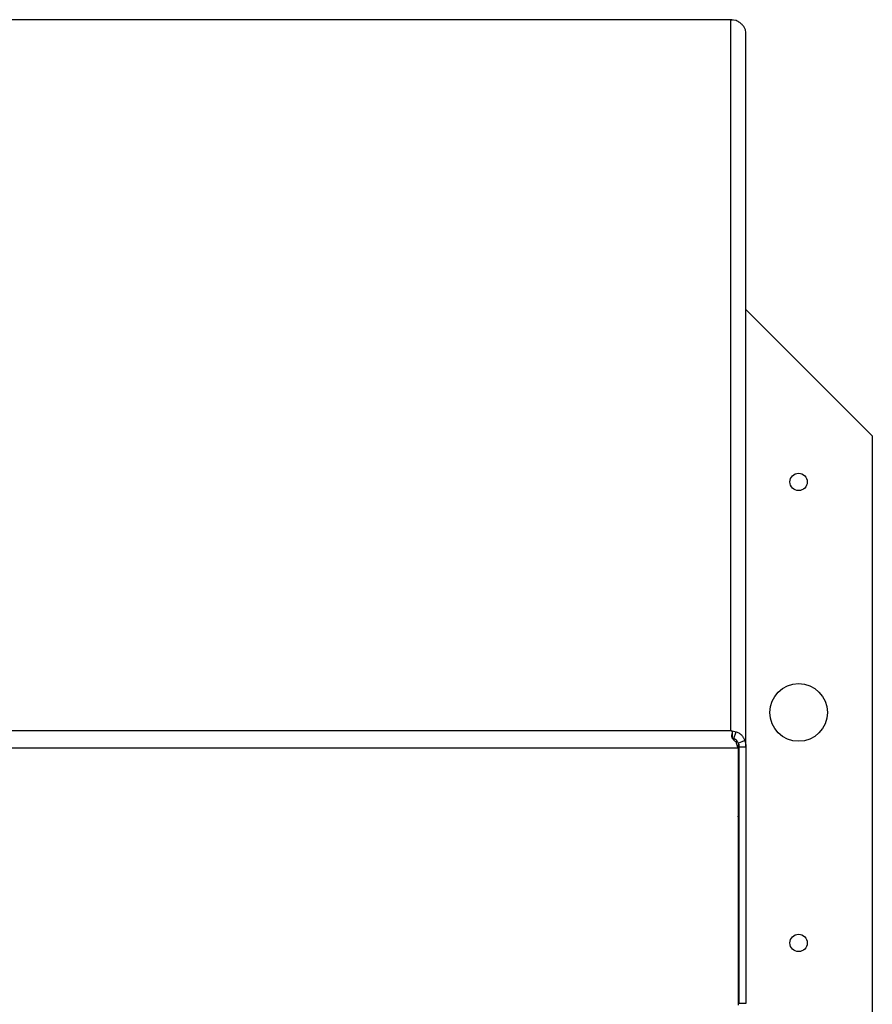
# Paper-space layout 'SHEET 2' of a CAD drawing. Units: inches. Extents: x 0.1 to 10.8, y 0.2 to 8.4.
# Drawn here: x 3.5 to 3.9, y 7.1 to 7.6 of the extents above; entities that cross this region are included whole.
import ezdxf

# ---------------------------------------------------------------- set-up
doc = ezdxf.new("R2010")
doc.units = ezdxf.units.IN
doc.header["$MEASUREMENT"] = 0
doc.layers.add('FORMAT', color=7, linetype='Continuous')
doc.styles.add('SLDTEXTSTYLE0', font='TXT', dxfattribs={"width": 0.605})
doc.dimstyles.new('SLDDIMSTYLE5', dxfattribs={"dimtxt": 0.091003, "dimasz": 0.080892, "dimexe": 0, "dimexo": 0.0625, "dimgap": 0.022751, "dimtad": 0, "dimtih": 1, "dimtoh": 1, "dimdec": 6, "dimlfac": 22.6, "dimrnd": 1e-09, "dimzin": 12, "dimdsep": 46, "dimtxsty": 'SLDTEXTSTYLE0', "dimsah": 1, "dimcen": 0.09, "dimadec": 0, "dimazin": 3, "dimtfac": 1, "dimtdec": 0, "dimtmove": 0, "dimatfit": 0, "dimfxl": 0, "dimfrac": 2, "dimtolj": 1, "dimtzin": 12, "dimarcsym": 0})

# ---------------------------------------------------------------- blocks, each defined once
blk = doc.blocks.new('_D_8')
at = {"layer": 'FORMAT'}
for p, q in [((2.46078, 7.22849), (2.46078, 5.18174)), ((3.76197, 5.81256), (3.76197, 5.18174)), ((2.46078, 5.28174), (2.30521, 5.28174)), ((3.76197, 5.28174), (3.91753, 5.28174))]:
    blk.add_line(p, q, dxfattribs=at)
for points in [[(2.46078, 5.28174), (2.37988, 5.29418), (2.37988, 5.26929)], [(3.76197, 5.28174), (3.84286, 5.26929), (3.84286, 5.29418)]]:
    blk.add_solid(points, dxfattribs=at)
at = {"layer": 'FORMAT', "char_height": 0.09375, "attachment_point": 1, "style": 'SLDTEXTSTYLE0'}
for s, insert in [('29 3/8"', (2.68984, 5.40259)), ('CLEAR', (3.11667, 5.40259)), ('OPENING LENGTH', (2.55234, 5.26283))]:
    blk.add_mtext(s, dxfattribs=dict(at, insert=insert))

psp = doc.layouts.new('SHEET 2')

# ---------------------------------------------------------------- linework, layer by layer
at = {"color": 7, "linetype": 'Continuous', "lineweight": 25}
for p, q in [((3.86028177, 7.62071108), (2.36245846, 7.62071108)), ((3.85986577, 7.62057897), (2.36287462, 7.62057897)), ((3.85986577, 7.27953322), (3.85986577, 7.62057897)), ((3.86241571, 7.62027012), (3.85986577, 7.62057897)), ((3.86705604, 7.27182556), (3.86705604, 7.61417031)), ((3.92774336, 7.42101468), (3.86705604, 7.48170201)), ((3.92774336, 7.42101468), (3.92774336, 5.82809433)), ((2.36287462, 7.27953322), (3.85986577, 7.27953322)), ((3.85986577, 7.27953322), (3.86241571, 7.27892457)), ((3.86065137, 7.27563494), (3.86065137, 7.27858792)), ((3.8611839, 7.27573655), (3.86241571, 7.27892457)), ((3.86283482, 7.27250739), (3.86283482, 7.2725376)), ((3.86326971, 7.27176586), (3.86283536, 7.2725053)), ((3.86326105, 7.27348325), (3.86643402, 7.27487049)), ((3.86326105, 7.27348325), (3.86358259, 7.27182556)), ((3.86326971, 7.27176586), (3.86326971, 7.27110309)), ((3.86358259, 7.27304495), (3.86358259, 7.27182556)), ((3.86358259, 7.27182556), (3.86705604, 7.27182556)), ((3.86358259, 7.27182556), (3.86358259, 7.14857922)), ((3.86705604, 7.27182556), (3.86705604, 7.14857922)), ((3.86326971, 7.27110309), (2.35947069, 7.27110309)), ((3.86326971, 7.27110309), (3.86326971, 7.14785676)), ((3.86705604, 7.14857922), (3.86358259, 7.14857922))]:
    psp.add_line(p, q, dxfattribs=at)
at = {"color": 8, "linetype": 'Continuous', "lineweight": 25}
psp.add_line((3.86326971, 7.24031681), (3.86358259, 7.24031681), dxfattribs=at)
at = {"color": 7, "linetype": 'Continuous', "lineweight": 25, "flags": 128}
psp.add_lwpolyline([(3.86326971, 7.23825739), (3.86344443, 7.23893983), (3.86358259, 7.24031681)], dxfattribs=at)
at = {"color": 7, "linetype": 'Continuous', "lineweight": 25}
for centre, radius in [((3.89234513, 7.39889079), 0.00415929), ((3.89234513, 7.28827132), 0.01382743), ((3.89234513, 7.17765185), 0.00415929)]:
    psp.add_circle(centre, radius, dxfattribs=at)
for points, knots in [([(3.85986577, 7.62057897), (3.85993226, 7.62061499), (3.86006524, 7.62068703), (3.86032693, 7.62073562), (3.86052243, 7.62065798), (3.86065137, 7.62060677)], [0, 0, 0, 0, 0.253991646, 0.507983295, 1, 1, 1, 1]), ([(3.86643402, 7.61686873), (3.86630906, 7.61704707), (3.86612507, 7.61730966), (3.86566009, 7.61788789), (3.86507118, 7.61852876), (3.86401094, 7.61946764), (3.86297874, 7.61998689), (3.86241571, 7.62027012)], [0, 0, 0, 0, 0.236402761, 0.348073175, 0.460941469, 0.705964248, 1, 1, 1, 1]), ([(3.86065137, 7.27858792), (3.86058489, 7.27869877), (3.86045191, 7.27892048), (3.86019022, 7.27927436), (3.85999472, 7.27943034), (3.85986577, 7.27953322)], [0, 0, 0, 0, 0.253991646, 0.507983295, 1, 1, 1, 1]), ([(3.8623617, 7.27409345), (3.86193864, 7.27437636), (3.86131573, 7.27479291), (3.86076536, 7.27556489), (3.86038275, 7.27639113), (3.86024461, 7.27755867), (3.86050781, 7.27822465), (3.86065137, 7.27858792)], [0, 0, 0, 0, 0.236402761, 0.348073174, 0.460941469, 0.705964248, 1, 1, 1, 1]), ([(3.86241571, 7.27892457), (3.86294415, 7.27871773), (3.86370775, 7.27841885), (3.86458666, 7.27773218), (3.8651266, 7.27719249), (3.86557387, 7.27661758), (3.86607721, 7.27580167), (3.86628905, 7.27524883), (3.86643402, 7.27487049)], [0, 0, 0, 0, 0.276991944, 0.400251457, 0.517210621, 0.631748654, 0.747987905, 1, 1, 1, 1]), ([(3.8611839, 7.27573655), (3.8613244, 7.27569555), (3.86158599, 7.27561923), (3.8619741, 7.27540953), (3.86231428, 7.27514671), (3.86260035, 7.2748413), (3.86283054, 7.27451386), (3.86309806, 7.27401518), (3.86319292, 7.2737056), (3.86326105, 7.27348325)], [0, 0, 0, 0, 0.128023005, 0.238361544, 0.338595226, 0.438628063, 0.548418797, 0.675655487, 1, 1, 1, 1])]:
    psp.add_open_spline(points, degree=3, knots=knots, dxfattribs=at)
for points in [[(3.86705604, 7.61417031), (3.86702926, 7.6146361), (3.86697571, 7.61556767), (3.86661458, 7.61643504), (3.86643402, 7.61686873)], [(3.86326971, 7.27110309), (3.86311837, 7.27160286), (3.86281571, 7.27260241), (3.86251304, 7.27359644), (3.8623617, 7.27409345)], [(3.86643402, 7.27487049), (3.86661458, 7.27437905), (3.86697571, 7.27339617), (3.86702926, 7.2723491), (3.86705604, 7.27182556)]]:
    psp.add_open_spline(points, degree=3, dxfattribs=at)

# ---------------------------------------------------------------- dimensions: what is measured, and where the dimension line sits
at = {"layer": 'FORMAT'}
dim = psp.add_linear_dim(base=(3.7619677, 5.28173867), p1=(2.46077567, 7.32849155), p2=(3.7619677, 5.91256235), text='<> CLEAR\\POPENING LENGTH', dimstyle='SLDDIMSTYLE5', dxfattribs=at)
dim.commit()
dim.dimension.update_dxf_attribs({"geometry": '_D_8', "text_midpoint": (3.11137168, 5.28173867), "dimtype": 160})

doc.saveas('drawing.dxf')
